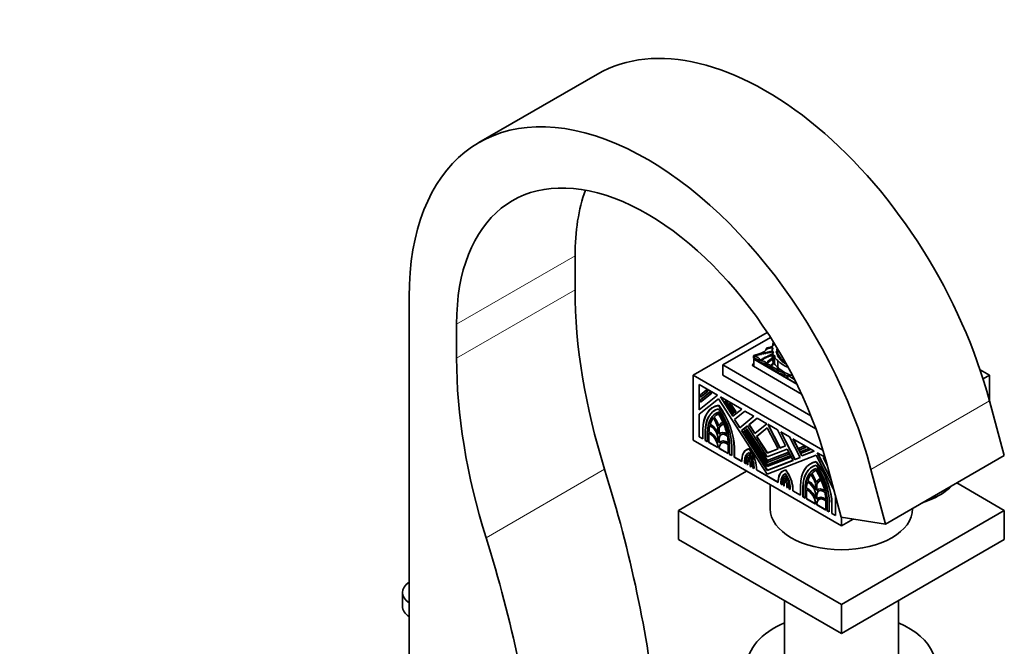
# Model space of a CAD drawing. Units: millimetres. Extents: x 0 to 1489, y 0 to 2030.
# Drawn here: x 1173 to 1408, y 495 to 644 of the extents above; entities that cross this region are included whole.
import ezdxf
from ezdxf import colors
from ezdxf.entities.mleader import LeaderData, LeaderLine
from ezdxf.math import Vec2, Vec3

# ---------------------------------------------------------------- set-up
doc = ezdxf.new("R2010")
doc.units = ezdxf.units.MM
doc.layers.add('DV6_Défaut', color=7, linetype='Continuous')
doc.layers.add('Défaut', color=7, linetype='Continuous')

# ---------------------------------------------------------------- blocks, each defined once
blk = doc.blocks.new('_DOT')
at = {"color": 0}
blk.add_line((0, 0), (-1, 0), dxfattribs=at)
at = {"color": 0, "const_width": 0.333}
blk.add_lwpolyline([(-0.1665, 0, 1), (0.1665, 0, 1)], format="xyb", close=True, dxfattribs=at)
blk = doc.blocks.new('SE5')
at = {"layer": 'DV6_Défaut', "color": 7, "linetype": 'Continuous', "lineweight": 35}
for p, q in [((1310.71, 631.23), (1282.42, 614.9)), ((1305.38, 579.74), (1305.38, 587.91)), ((1265.78, 480.13), (1265.78, 578.11)), ((1277.09, 563.41), (1277.09, 571.58)), ((1333.59, 559.37), (1351.27, 569.57)), ((1352.04, 568.39), (1340.66, 561.82)), ((1352.59, 566.82), (1352.59, 566.37)), ((1349.6, 564.55), (1348.05, 564.08)), ((1352.39, 566.02), (1352.39, 564.43)), ((1352.46, 565.05), (1352.46, 563.46)), ((1352.47, 565.63), (1352.47, 565.36)), ((1352.57, 564.5), (1352.57, 562.91)), ((1352.68, 564.17), (1352.68, 562.58)), ((1353.49, 564.96), (1353.49, 565.08)), ((1353.52, 565.01), (1353.52, 565.13)), ((1353.52, 564.55), (1353.52, 564.67)), ((1353.53, 565.18), (1353.53, 565.3)), ((1353.58, 565.51), (1353.58, 565.63)), ((1353.59, 565.26), (1353.59, 565.38)), ((1353.61, 564.25), (1353.61, 564.36)), ((1353.62, 564.28), (1353.62, 564.4)), ((1353.65, 565.57), (1353.65, 565.69)), ((1353.72, 564.73), (1353.72, 564.61)), ((1353.75, 564.98), (1353.75, 564.86)), ((1353.75, 564.82), (1353.75, 564.94)), ((1353.75, 564.54), (1353.75, 564.66)), ((1353.76, 563.96), (1353.76, 564.08)), ((1353.78, 564.46), (1353.78, 564.34)), ((1353.79, 563.99), (1353.79, 564.11)), ((1353.84, 565.32), (1353.84, 565.2)), ((1353.85, 565.18), (1353.85, 565.3)), ((1353.86, 564.25), (1353.86, 564.37)), ((1353.93, 564.19), (1353.93, 564.07)), ((1354.06, 563.96), (1354.06, 564.08)), ((1340.66, 561.82), (1361.68, 549.68)), ((1340.66, 559.37), (1340.66, 561.82)), ((1347.97, 563.99), (1347.97, 563.48)), ((1348.02, 562.15), (1347.98, 562.12)), ((1348.3, 563.36), (1348.02, 563.2)), ((1348.02, 563.2), (1358.33, 557.25)), ((1348.02, 561.49), (1348.02, 563.2)), ((1348.2, 563.89), (1348.2, 563.38)), ((1351.38, 562.03), (1351.38, 561.52)), ((1352.99, 563.69), (1352.99, 562.1)), ((1353.78, 562.9), (1353.78, 561.31)), ((1353.96, 563.63), (1353.96, 563.69)), ((1353.96, 563.63), (1353.96, 563.68)), ((1354.17, 563.85), (1354.17, 563.73)), ((1354.18, 563.29), (1354.18, 563.37)), ((1354.19, 563.29), (1354.19, 563.41)), ((1354.29, 563.63), (1354.29, 563.75)), ((1354.36, 563.53), (1354.36, 563.41)), ((1354.46, 563.03), (1354.46, 563.05)), ((1354.46, 563.03), (1354.46, 563.05)), ((1354.56, 563.23), (1354.56, 563.11)), ((1354.68, 563), (1354.68, 563.12)), ((1354.8, 562.67), (1354.8, 562.74)), ((1354.8, 562.67), (1354.8, 562.73)), ((1354.85, 562.92), (1354.85, 562.8)), ((1354.99, 562.66), (1354.99, 562.78)), ((1355.19, 562.45), (1355.19, 562.57)), ((1355.33, 562.39), (1355.33, 562.51)), ((1355.61, 562.09), (1355.61, 562.16)), ((1355.61, 562.09), (1355.61, 562.16)), ((1355.66, 562.17), (1355.66, 562.29)), ((1355.77, 562.11), (1355.77, 562.14)), ((1333.59, 543.86), (1333.59, 559.37)), ((1364.55, 541.5), (1333.59, 559.37)), ((1340.66, 559.37), (1362.87, 546.55)), ((1347.98, 561.51), (1359.44, 554.89)), ((1352.42, 561.39), (1352.42, 560.88)), ((1356.14, 559.38), (1356.14, 559.13)), ((1402.05, 560.67), (1404.3, 559.37)), ((1404.3, 559.37), (1402.76, 558.48)), ((1404.3, 553.2), (1404.3, 559.37)), ((1339.35, 554.62), (1335, 557.13)), ((1335, 557.13), (1335, 551.15)), ((1335.04, 551.18), (1335.04, 557.11)), ((1356.14, 559.13), (1356.14, 558.63)), ((1335.3, 554.69), (1336.71, 555.81)), ((1337.1, 555.58), (1335.3, 554.15)), ((1335.3, 553.5), (1337.57, 555.31)), ((1337.96, 555.08), (1335.3, 552.96)), ((1335.3, 554.15), (1335.3, 554.69)), ((1335.34, 554.17), (1337.13, 555.6)), ((1335.34, 552.98), (1337.99, 555.1)), ((1336.74, 555.83), (1336.71, 555.81)), ((1336.71, 555.81), (1337.1, 555.58)), ((1337.13, 555.6), (1336.74, 555.83)), ((1337.13, 555.6), (1337.1, 555.58)), ((1337.6, 555.33), (1337.57, 555.31)), ((1337.57, 555.31), (1337.96, 555.08)), ((1337.99, 555.1), (1337.6, 555.33)), ((1337.99, 555.1), (1337.96, 555.08)), ((1335, 551.15), (1339.35, 554.62)), ((1339.62, 553.76), (1335, 550.07)), ((1335.04, 550.09), (1339.63, 553.76)), ((1335.34, 554.17), (1335.3, 554.15)), ((1335.3, 552.96), (1335.3, 553.5)), ((1335.34, 552.98), (1335.3, 552.96)), ((1351.27, 535.75), (1339.62, 553.76)), ((1345.15, 551.28), (1340.1, 554.19)), ((1340.1, 554.19), (1343.06, 549.61)), ((1343.09, 549.63), (1340.17, 554.15)), ((1341.15, 553.28), (1341.12, 553.26)), ((1343.11, 550.18), (1341.12, 553.26)), ((1341.12, 553.26), (1341.58, 552.99)), ((1341.62, 553.01), (1341.15, 553.28)), ((1341.62, 553.01), (1341.58, 552.99)), ((1341.58, 552.99), (1343.3, 550.33)), ((1343.33, 550.36), (1341.62, 553.01)), ((1342.18, 552.69), (1342.14, 552.67)), ((1342.14, 552.67), (1342.61, 552.4)), ((1343.53, 550.52), (1342.14, 552.67)), ((1342.64, 552.42), (1342.18, 552.69)), ((1342.64, 552.42), (1342.61, 552.4)), ((1342.61, 552.4), (1343.72, 550.67)), ((1343.76, 550.69), (1342.64, 552.42)), ((1404.29, 553.24), (1407.77, 540.18)), ((1335.04, 550.09), (1335, 550.07)), ((1335, 550.07), (1335, 544.67)), ((1335.04, 544.69), (1335.04, 550.09)), ((1338.32, 551.73), (1338.29, 551.71)), ((1339.12, 550.35), (1339.08, 550.33)), ((1339.66, 552.21), (1339.62, 552.19)), ((1339.66, 550.6), (1339.62, 550.58)), ((1343.06, 549.61), (1345.15, 551.28)), ((1343.3, 550.33), (1343.11, 550.18)), ((1343.14, 550.2), (1343.11, 550.18)), ((1343.14, 550.2), (1343.33, 550.36)), ((1343.33, 550.36), (1343.3, 550.33)), ((1345.93, 550.82), (1343.41, 548.81)), ((1343.45, 548.83), (1345.94, 550.82)), ((1343.72, 550.67), (1343.53, 550.52)), ((1343.57, 550.54), (1343.53, 550.52)), ((1343.57, 550.54), (1343.76, 550.69)), ((1343.76, 550.69), (1343.72, 550.67)), ((1348.08, 549.58), (1345.93, 550.82)), ((1337.61, 547.64), (1337.58, 547.62)), ((1338.6, 549.41), (1338.57, 549.39)), ((1340.44, 548.06), (1340.41, 548.04)), ((1343.45, 548.83), (1343.41, 548.81)), ((1343.41, 548.81), (1344.67, 546.86)), ((1344.7, 546.88), (1343.45, 548.83)), ((1344.67, 546.86), (1348.08, 549.58)), ((1348.86, 549.13), (1346.9, 547.56)), ((1346.94, 547.59), (1348.87, 549.13)), ((1348.25, 545.48), (1351.16, 547.81)), ((1351.16, 547.81), (1348.86, 549.13)), ((1353.67, 546.36), (1351.38, 547.68)), ((1351.38, 547.68), (1354.29, 541.99)), ((1354.32, 542.01), (1351.44, 547.64)), ((1335.87, 544.17), (1335.87, 546.37)), ((1336.47, 546.03), (1336.47, 543.82)), ((1336.51, 543.84), (1336.51, 546.05)), ((1337, 543.52), (1337, 545.72)), ((1337.34, 545.89), (1337.3, 545.87)), ((1337.3, 545.52), (1337.3, 543.35)), ((1337.33, 543.37), (1337.33, 545.51)), ((1339.47, 545.49), (1339.47, 547.02)), ((1339.81, 546.87), (1339.77, 546.85)), ((1339.77, 546.85), (1339.77, 545.32)), ((1339.81, 545.36), (1339.81, 546.87)), ((1340.08, 545.58), (1340.04, 545.56)), ((1346.52, 547.26), (1345.13, 546.15)), ((1345.17, 546.17), (1345.13, 546.15)), ((1345.13, 546.15), (1351.27, 536.66)), ((1345.17, 546.17), (1346.52, 547.25)), ((1351.3, 536.68), (1345.17, 546.17)), ((1345.74, 546.1), (1345.94, 546.26)), ((1351.27, 537.56), (1345.74, 546.1)), ((1345.97, 546.28), (1345.94, 546.26)), ((1345.94, 546.26), (1351.27, 538.01)), ((1351.3, 538.03), (1345.97, 546.28)), ((1346.17, 546.44), (1346.36, 546.59)), ((1351.27, 538.55), (1346.17, 546.44)), ((1346.4, 546.61), (1346.36, 546.59)), ((1346.36, 546.59), (1351.27, 539)), ((1351.3, 539.02), (1346.4, 546.61)), ((1351.27, 539.91), (1346.52, 547.26)), ((1346.94, 547.59), (1346.9, 547.56)), ((1346.9, 547.56), (1348.25, 545.48)), ((1348.28, 545.51), (1346.94, 547.59)), ((1351.27, 546.82), (1348.71, 544.77)), ((1348.74, 544.79), (1351.27, 546.81)), ((1353.83, 541.81), (1351.27, 546.82)), ((1355.64, 542.52), (1353.67, 546.36)), ((1356.6, 544.66), (1354.46, 545.9)), ((1354.46, 545.9), (1357.87, 539.24)), ((1357.9, 539.26), (1354.52, 545.87)), ((1368.95, 523.44), (1333.59, 543.86)), ((1335.04, 544.69), (1335, 544.67)), ((1335, 544.67), (1335.87, 544.17)), ((1335.87, 544.21), (1335.04, 544.69)), ((1336.51, 543.84), (1336.47, 543.82)), ((1336.47, 543.82), (1337, 543.52)), ((1337, 543.56), (1336.51, 543.84)), ((1337.33, 543.37), (1337.3, 543.35)), ((1337.3, 543.35), (1339.47, 542.09)), ((1339.47, 542.13), (1337.33, 543.37)), ((1339.47, 543.4), (1339.47, 544.29)), ((1339.77, 544.12), (1339.77, 543.23)), ((1339.81, 543.28), (1339.81, 544.14)), ((1340.14, 543.56), (1340.11, 543.54)), ((1348.74, 544.79), (1348.71, 544.77)), ((1348.71, 544.77), (1351.27, 540.81)), ((1351.3, 540.83), (1348.74, 544.79)), ((1359.13, 539.73), (1356.6, 544.66)), ((1362.44, 541.29), (1357.39, 544.21)), ((1357.39, 544.21), (1359.48, 540.13)), ((1359.51, 540.15), (1357.45, 544.17)), ((1339.47, 542.09), (1339.47, 542.13)), ((1339.51, 542.15), (1339.51, 542.11)), ((1339.77, 541.96), (1339.77, 541.92)), ((1339.81, 541.94), (1339.77, 541.92)), ((1339.77, 541.92), (1341.95, 540.66)), ((1339.81, 541.94), (1339.81, 541.98)), ((1341.95, 540.7), (1339.81, 541.94)), ((1341.95, 540.66), (1341.95, 542.84)), ((1342.25, 542.69), (1342.25, 540.49)), ((1342.28, 540.51), (1342.28, 542.71)), ((1342.77, 540.19), (1342.77, 542.39)), ((1343.37, 542.04), (1343.37, 539.84)), ((1343.41, 539.86), (1343.41, 542.06)), ((1346.32, 541.59), (1346.28, 541.57)), ((1346.93, 541.81), (1346.89, 541.79)), ((1351.27, 540.81), (1353.83, 541.81)), ((1356.02, 541.77), (1351.27, 539.91)), ((1351.27, 539), (1356.18, 540.93)), ((1351.3, 540.83), (1351.27, 540.81)), ((1353.83, 541.82), (1351.3, 540.83)), ((1356.21, 540.95), (1351.3, 539.02)), ((1354.29, 541.99), (1355.64, 542.52)), ((1354.32, 542.01), (1354.29, 541.99)), ((1355.63, 542.53), (1354.32, 542.01)), ((1357.41, 539.06), (1356.02, 541.77)), ((1356.21, 540.95), (1356.18, 540.93)), ((1356.18, 540.93), (1356.37, 540.55)), ((1356.41, 540.57), (1356.21, 540.95)), ((1356.41, 540.57), (1356.37, 540.55)), ((1358.82, 541.96), (1359.93, 542.4)), ((1358.85, 541.98), (1358.82, 541.96)), ((1359.01, 541.58), (1358.82, 541.96)), ((1359.97, 542.42), (1358.85, 541.98)), ((1360.4, 542.13), (1359.01, 541.58)), ((1359.24, 541.13), (1360.96, 541.8)), ((1359.27, 541.15), (1359.24, 541.13)), ((1359.43, 540.76), (1359.24, 541.13)), ((1360.99, 541.83), (1359.27, 541.15)), ((1361.42, 541.54), (1359.43, 540.76)), ((1359.48, 540.13), (1362.44, 541.29)), ((1362.44, 541.3), (1359.51, 540.15)), ((1359.97, 542.42), (1359.93, 542.4)), ((1359.93, 542.4), (1360.4, 542.13)), ((1360.43, 542.15), (1359.97, 542.42)), ((1360.43, 542.15), (1360.4, 542.13)), ((1360.99, 541.83), (1360.96, 541.8)), ((1360.96, 541.8), (1361.42, 541.54)), ((1361.46, 541.56), (1360.99, 541.83)), ((1361.46, 541.56), (1361.42, 541.54)), ((1365.04, 539.79), (1363.19, 540.86)), ((1363.19, 540.86), (1366.49, 534.42)), ((1366.44, 534.6), (1363.25, 540.83)), ((1342.28, 540.51), (1342.25, 540.49)), ((1342.25, 540.49), (1342.77, 540.19)), ((1342.77, 540.23), (1342.28, 540.51)), ((1343.41, 539.86), (1343.37, 539.84)), ((1343.37, 539.84), (1345.19, 538.79)), ((1345.19, 538.83), (1343.41, 539.86)), ((1345.19, 538.79), (1345.19, 539.34)), ((1345.79, 538.8), (1345.79, 538.44)), ((1345.82, 538.46), (1345.79, 538.44)), ((1345.79, 538.44), (1346.12, 538.25)), ((1345.82, 538.46), (1345.82, 538.82)), ((1346.12, 538.29), (1345.82, 538.46)), ((1346.12, 538.25), (1346.12, 538.61)), ((1346.42, 538.43), (1346.42, 538.08)), ((1346.46, 538.1), (1346.46, 538.45)), ((1346.61, 537.97), (1346.61, 538.81)), ((1346.69, 539.54), (1346.66, 539.52)), ((1346.94, 540.42), (1346.91, 540.4)), ((1347.21, 538.45), (1347.21, 537.62)), ((1347.25, 537.64), (1347.25, 538.47)), ((1356.37, 540.55), (1351.27, 538.55)), ((1362.92, 540.31), (1351.27, 535.75)), ((1351.27, 538.01), (1356.6, 540.1)), ((1356.79, 539.72), (1351.27, 537.56)), ((1351.27, 536.66), (1357.41, 539.06)), ((1351.3, 539.02), (1351.27, 539)), ((1356.64, 540.12), (1351.3, 538.03)), ((1357.41, 539.07), (1351.3, 536.68)), ((1356.64, 540.12), (1356.6, 540.1)), ((1356.6, 540.1), (1356.79, 539.72)), ((1356.83, 539.74), (1356.64, 540.12)), ((1356.83, 539.74), (1356.79, 539.72)), ((1357.87, 539.24), (1359.13, 539.73)), ((1357.9, 539.26), (1357.87, 539.24)), ((1359.12, 539.74), (1357.9, 539.26)), ((1359.51, 540.15), (1359.48, 540.13)), ((1361.62, 538.28), (1361.58, 538.26)), ((1367.08, 532.17), (1362.92, 540.31)), ((1362.95, 538.76), (1362.92, 538.74)), ((1364.62, 539.73), (1364.58, 539.71)), ((1365.61, 537.7), (1364.58, 539.71)), ((1364.58, 539.71), (1364.97, 539.49)), ((1365.01, 539.51), (1364.62, 539.73)), ((1365.01, 539.51), (1364.97, 539.49)), ((1364.97, 539.49), (1365.31, 538.83)), ((1365.26, 539.02), (1365.01, 539.51)), ((1365.38, 538.58), (1368.86, 525.52)), ((1407.77, 540.18), (1379.49, 523.85)), ((1330.06, 527.12), (1346.32, 536.51)), ((1346.46, 538.1), (1346.42, 538.08)), ((1346.42, 538.08), (1346.61, 537.97)), ((1346.61, 538.01), (1346.46, 538.1)), ((1347.25, 537.64), (1347.21, 537.62)), ((1347.21, 537.62), (1347.44, 537.49)), ((1347.44, 537.53), (1347.25, 537.64)), ((1347.44, 537.49), (1347.44, 537.79)), ((1347.74, 537.61), (1347.74, 537.32)), ((1347.78, 537.34), (1347.74, 537.32)), ((1347.74, 537.32), (1348.07, 537.13)), ((1347.78, 537.34), (1347.78, 537.63)), ((1348.07, 537.17), (1347.78, 537.34)), ((1348.07, 537.13), (1348.07, 537.42)), ((1348.11, 537.44), (1348.11, 537.15)), ((1348.71, 537.35), (1348.67, 537.33)), ((1348.67, 537.33), (1348.67, 536.78)), ((1348.71, 536.8), (1348.67, 536.78)), ((1348.67, 536.78), (1353.87, 533.78)), ((1348.71, 536.8), (1348.71, 537.35)), ((1353.87, 533.82), (1348.71, 536.8)), ((1351.3, 538.03), (1351.27, 538.01)), ((1351.3, 536.68), (1351.27, 536.66)), ((1354.99, 536.53), (1354.96, 536.51)), ((1355.68, 536.76), (1355.65, 536.74)), ((1361.9, 535.96), (1361.86, 535.94)), ((1362.41, 536.9), (1362.38, 536.88)), ((1362.95, 537.15), (1362.92, 537.13)), ((1376.01, 536.91), (1379.49, 523.85)), ((1353.87, 533.78), (1353.87, 534.33)), ((1354.47, 533.73), (1354.47, 533.43)), ((1354.5, 533.45), (1354.5, 533.75)), ((1354.8, 533.24), (1354.8, 533.54)), ((1355.33, 532.94), (1355.33, 533.77)), ((1355.39, 534.51), (1355.35, 534.49)), ((1355.67, 535.38), (1355.63, 535.36)), ((1360.91, 534.19), (1360.87, 534.17)), ((1362.77, 532.04), (1362.77, 533.57)), ((1363.74, 534.61), (1363.7, 534.59)), ((1396.5, 533.67), (1407.84, 527.12)), ((1351.95, 533.26), (1351.95, 527.53)), ((1354.5, 533.45), (1354.47, 533.43)), ((1354.47, 533.43), (1354.8, 533.24)), ((1354.8, 533.28), (1354.5, 533.45)), ((1355.1, 533.37), (1355.1, 533.07)), ((1355.13, 533.09), (1355.1, 533.07)), ((1355.1, 533.07), (1355.33, 532.94)), ((1355.13, 533.09), (1355.13, 533.39)), ((1355.33, 532.98), (1355.13, 533.09)), ((1355.93, 533.44), (1355.93, 532.59)), ((1355.96, 532.61), (1355.93, 532.59)), ((1355.93, 532.59), (1356.12, 532.48)), ((1355.96, 532.61), (1355.96, 533.46)), ((1356.12, 532.52), (1355.96, 532.61)), ((1356.12, 532.48), (1356.12, 532.84)), ((1356.42, 532.66), (1356.42, 532.31)), ((1356.45, 532.33), (1356.42, 532.31)), ((1356.42, 532.31), (1356.75, 532.12)), ((1356.45, 532.33), (1356.45, 532.68)), ((1356.75, 532.16), (1356.45, 532.33)), ((1356.75, 532.12), (1356.75, 532.47)), ((1357.38, 532.34), (1357.35, 532.32)), ((1357.35, 532.32), (1357.35, 531.77)), ((1357.38, 531.79), (1357.35, 531.77)), ((1357.35, 531.77), (1359.17, 530.72)), ((1357.38, 531.79), (1357.38, 532.34)), ((1359.17, 530.76), (1357.38, 531.79)), ((1359.17, 530.72), (1359.17, 532.92)), ((1359.77, 532.58), (1359.77, 530.37)), ((1359.8, 530.39), (1359.8, 532.6)), ((1360.29, 530.07), (1360.29, 532.27)), ((1360.59, 532.07), (1360.59, 529.9)), ((1360.63, 532.44), (1360.6, 532.42)), ((1360.63, 529.92), (1360.63, 532.06)), ((1363.1, 533.42), (1363.07, 533.4)), ((1363.07, 533.4), (1363.07, 531.87)), ((1363.1, 531.91), (1363.1, 533.42)), ((1363.37, 532.13), (1363.34, 532.11)), ((1393.82, 531.68), (1394.15, 531.94)), ((1359.8, 530.39), (1359.77, 530.37)), ((1359.77, 530.37), (1360.29, 530.07)), ((1360.29, 530.11), (1359.8, 530.39)), ((1360.63, 529.92), (1360.59, 529.9)), ((1360.59, 529.9), (1362.77, 528.64)), ((1362.77, 528.68), (1360.63, 529.92)), ((1362.77, 529.95), (1362.77, 530.85)), ((1363.07, 530.67), (1363.07, 529.78)), ((1363.1, 529.83), (1363.1, 530.69)), ((1363.44, 530.11), (1363.4, 530.09)), ((1365.24, 527.21), (1365.24, 529.39)), ((1365.54, 529.24), (1365.54, 527.04)), ((1365.57, 527.06), (1365.57, 529.26)), ((1366.06, 526.74), (1366.06, 528.94)), ((1367.53, 525.89), (1367.53, 530.49)), ((1368.95, 504.66), (1330.06, 527.12)), ((1330.06, 527.12), (1330.06, 520.18)), ((1362.77, 528.64), (1362.77, 528.68)), ((1362.8, 528.7), (1362.8, 528.66)), ((1363.07, 528.51), (1363.07, 528.47)), ((1363.1, 528.49), (1363.07, 528.47)), ((1363.07, 528.47), (1365.24, 527.21)), ((1363.1, 528.49), (1363.1, 528.53)), ((1365.24, 527.26), (1363.1, 528.49)), ((1365.57, 527.06), (1365.54, 527.04)), ((1365.54, 527.04), (1366.06, 526.74)), ((1366.06, 526.78), (1365.57, 527.06)), ((1366.66, 528.59), (1366.66, 526.39)), ((1366.7, 526.41), (1366.7, 528.62)), ((1407.84, 527.12), (1368.95, 504.66)), ((1385.95, 527.53), (1385.95, 527.58)), ((1407.84, 527.12), (1407.84, 520.18)), ((1366.7, 526.41), (1366.66, 526.39)), ((1366.66, 526.39), (1367.53, 525.89)), ((1367.53, 525.93), (1366.7, 526.41)), ((1379.49, 523.85), (1368.86, 525.52)), ((1368.95, 523.44), (1368.95, 525.5)), ((1371.75, 525.06), (1368.95, 523.44)), ((1368.95, 497.72), (1330.06, 520.18)), ((1407.84, 520.18), (1368.95, 497.72)), ((1264.16, 507.52), (1264.16, 504.26)), ((1355.35, 505.58), (1355.35, 489.29)), ((1382.55, 489.29), (1382.55, 505.58)), ((1368.95, 504.66), (1368.95, 497.72))]:
    blk.add_line(p, q, dxfattribs=at)
at = {"layer": 'DV6_Défaut', "color": 7, "linetype": 'Continuous', "lineweight": 18}
for p, q in [((1277.09, 571.58), (1305.38, 587.91)), ((1277.09, 563.41), (1305.38, 579.74)), ((1347.98, 561.51), (1347.98, 562.12)), ((1349.5, 563.06), (1349.5, 562.55)), ((1349.95, 562.81), (1349.95, 562.31)), ((1350.95, 562.22), (1350.95, 561.71)), ((1354.46, 563.29), (1354.46, 563.41)), ((1352, 561.66), (1352, 561.16)), ((1352.22, 561.45), (1352.22, 560.94)), ((1353.53, 560.69), (1353.53, 560.18)), ((1354.05, 560.42), (1354.05, 559.91)), ((1355.28, 559.71), (1355.28, 559.2)), ((1355.94, 559.21), (1355.94, 558.7)), ((1404.29, 553.24), (1376.01, 536.91)), ((1336.51, 546.05), (1336.47, 546.03)), ((1339.81, 544.14), (1339.77, 544.12)), ((1339.81, 541.98), (1339.77, 541.96)), ((1342.28, 542.71), (1342.25, 542.69)), ((1343.41, 542.06), (1343.37, 542.04)), ((1345.82, 538.82), (1345.79, 538.8)), ((1346.46, 538.45), (1346.42, 538.43)), ((1347.25, 538.47), (1347.21, 538.45)), ((1284.13, 520.6), (1312.42, 536.93)), ((1347.78, 537.63), (1347.74, 537.61)), ((1354.5, 533.75), (1354.47, 533.73)), ((1355.13, 533.39), (1355.1, 533.37)), ((1355.96, 533.46), (1355.93, 533.44)), ((1356.45, 532.68), (1356.42, 532.66)), ((1359.8, 532.6), (1359.77, 532.58)), ((1363.1, 530.69), (1363.07, 530.67)), ((1365.57, 529.26), (1365.54, 529.24)), ((1363.1, 528.53), (1363.07, 528.51)), ((1366.7, 528.62), (1366.66, 528.59))]:
    blk.add_line(p, q, dxfattribs=at)
at = {"layer": 'DV6_Défaut', "color": 7, "linetype": 'Continuous', "lineweight": 35}
for centre, major_axis, ratio, start_param, end_param in [((1350.89, 561.63), (40.18, -69.6), 0.57735, 1.134464, 3.141593), ((1322.61, 545.3), (40.18, -69.6), 0.57735, 1.134464, 3.926991), ((1322.61, 545.3), (32.18, -55.74), 0.57735, 1.134464, 3.926991), ((1350.89, 561.63), (32.18, -55.74), 0.57735, 3.596561, 3.926991), ((1388.89, 531.53), (-59.05, 102.28), 0.57735, 0.785398, 1.198908), ((1352.24, 566.6), (-0.522, 0), 0.57735, 2.098231, 3.973302), ((1361.67, 564.98), (-9.63, 0), 0.57735, -0.404816, -0.336792), ((1348.16, 563.99), (0.187, 0), 0.57735, 2.209317, 4.919358), ((1348.78, 564.08), (-0.133, 0), 0.57735, 3.766358, 5.65842), ((1349.24, 564.21), (-0.158, 0), 0.57735, 3.656677, 5.768101), ((1349.73, 564.34), (-0.174, 0), 0.57735, 3.622835, 5.818987), ((1347.95, 566.12), (3.19, 0), 0.57735, 5.258411, 6.083882), ((1350.3, 564.48), (-0.183, 0), 0.57735, 3.581986, 5.842792), ((1350.79, 564.59), (-0.193, 0), 0.57735, 3.55808, 5.866698), ((1351.4, 565.75), (-0.329, 0), 0.57735, 4.815075, 6.247157), ((1351.34, 564.71), (-0.207, 0), 0.57735, 3.527512, 5.897266), ((1351.33, 565.69), (-0.178, 0), 0.57735, 3.59464, 5.830138), ((1351.23, 566.74), (1.39, 0), 0.57735, 4.815075, 5.454894), ((1351.86, 564.81), (-0.226, 0), 0.57735, 3.493226, 5.931552), ((1351.88, 565.81), (-0.177, 0), 0.57735, 3.596731, 5.828047), ((1352.21, 564.08), (-0.223, 0), 0.57735, 3.498888, 5.92589), ((1348.91, 568.19), (4.81, 0), 0.57735, -0.828291, -0.701599), ((1352.41, 565), (-0.221, 0), 0.57735, 4.813159, 6.283185), ((1352.41, 565), (-0.221, 0), 0.57735, 0, 1.470027), ((1352.41, 564.91), (-0.221, 0), 0.57735, 4.813159, 5.923738), ((1352.46, 566.05), (-0.219, 0), 0.57735, 4.810391, 6.283185), ((1352.46, 566.05), (-0.219, 0), 0.57735, 0, 1.264559), ((1352.46, 565.96), (-0.219, 0), 0.57735, 4.943528, 5.920251), ((1356.91, 565.66), (-4.56, 0), 0.57735, 6.023976, 6.147261), ((1352.16, 565.81), (-0.433, 0), 0.57735, 2.357391, 4.158782), ((1352.16, 564.22), (-0.433, 0), 0.57735, 3.97066, 4.158782), ((1332.76, 565.5), (-19.71, 0), 0.57735, 3.102074, 3.153344), ((1352.28, 564.81), (-0.443, 0), 0.57735, 2.353869, 4.295591), ((1354.22, 564.5), (1.65, 0), 0.57735, 3.007068, 3.497069), ((1352.46, 563.85), (-0.6, 0), 0.57735, 2.654613, 4.33427), ((1353.74, 564.92), (0.364, 0), 0.57735, 2.321142, 3.888712), ((1353.74, 564.8), (0.364, 0), 0.57735, 2.321142, 2.85208), ((1353.79, 564.58), (0.311, 0), 0.57735, 2.62102, 3.885641), ((1353.64, 565.53), (0.167, 0), 0.57735, 1.911915, 4.198493), ((1353.75, 565.22), (0.268, 0), 0.57735, 2.595079, 3.600833), ((1353.11, 564.67), (0.404, 0), 0.57735, 0.021658, 0.496685), ((1353.4, 565.13), (-0.125, 0), 0.57735, 2.377387, 3.510666), ((1353.4, 565.01), (-0.125, 0), 0.57735, 2.377387, 3.141593), ((1353.79, 564.46), (0.311, 0), 0.57735, -3.662166, -3.482111), ((1353.64, 565.41), (0.167, 0), 0.57735, 1.911915, 2.47221), ((1353.75, 565.1), (0.268, 0), 0.57735, -3.688106, -3.538813), ((1353.4, 565.38), (-0.19, 0), 0.57735, 2.272725, 3.780643), ((1353.4, 565.26), (-0.19, 0), 0.57735, 2.272725, 3.141593), ((1353.76, 565.81), (0.2, 0), 0.57735, 2.478484, 3.721861), ((1353.49, 564.4), (-0.13, 0), 0.57735, 2.679282, 4.200594), ((1353.95, 564.31), (0.35, 0), 0.57735, 2.86082, 4.065569), ((1353.52, 565.69), (-0.126, 0), 0.57735, 2.086803, 4.053399), ((1353.52, 565.57), (-0.126, 0), 0.57735, 2.086803, 3.141593), ((1353.76, 565.69), (0.2, 0), 0.57735, 2.107268, 2.596445), ((1353.49, 564.28), (-0.13, 0), 0.57735, 2.724501, 3.141593), ((1353.98, 563.98), (0.28, 0), 0.57735, 2.449827, 4.073935), ((1353.91, 564.73), (0.195, 0), 0.57735, 2.488901, 3.708895), ((1353.91, 564.61), (0.195, 0), 0.57735, 3.141593, 3.708895), ((1354.22, 564.98), (0.47, 0), 0.57735, 2.656337, 3.286941), ((1353.72, 564.11), (-0.0638, 0), 0.57735, 2.243908, 4.501125), ((1353.59, 564.87), (-0.21, 0), 0.57735, 2.488901, 3.82462), ((1354.22, 564.86), (0.47, 0), 0.57735, 3.141593, 3.286941), ((1353.59, 564.75), (-0.21, 0), 0.57735, 3.658362, 3.82462), ((1353.53, 564.56), (-0.281, 0), 0.57735, 2.66621, 3.850831), ((1353.53, 564.44), (-0.281, 0), 0.57735, 3.520321, 3.850831), ((1353.95, 564.46), (0.179, 0), 0.57735, 2.871441, 4.145816), ((1353.95, 564.34), (0.179, 0), 0.57735, 3.141593, 4.145816), ((1353.56, 565.23), (-0.311, 0), 0.57735, 2.436088, 3.576786), ((1354.1, 565.32), (0.255, 0), 0.57735, 2.586756, 3.242497), ((1354.1, 565.2), (0.255, 0), 0.57735, 3.141593, 3.242497), ((1353.56, 565.11), (-0.311, 0), 0.57735, 3.482195, 3.576786), ((1353.68, 564.26), (-0.263, 0), 0.57735, 2.830483, 3.988605), ((1353.68, 564.14), (-0.263, 0), 0.57735, 3.500301, 3.988605), ((1353.65, 565.51), (-0.306, 0), 0.57735, -3.82231, -3.765559), ((1354.13, 564.19), (0.204, 0), 0.57735, 2.937528, 4.355183), ((1354.13, 564.07), (0.204, 0), 0.57735, 3.141593, 4.355183), ((1353.92, 563.94), (-0.272, 0), 0.57735, 2.783184, 4.166357), ((1360.6, 515.2), (-59.05, 102.28), 0.57735, 0.785398, 1.198908), ((1348.51, 561.82), (0.75, 0), 0.57735, 2.356194, 3.926991), ((1348.16, 563.48), (0.187, 0), 0.57735, 3.141593, 4.919358), ((1348.26, 563.93), (-0.139, 0), 0.57735, 3.735918, 5.68886), ((1347.82, 562.93), (1.7, 0), 0.57735, 0.131352, 1.344243), ((1347.82, 562.42), (1.7, 0), 0.57735, 1.280276, 1.344243), ((1347.82, 562.42), (1.7, 0), 0.57735, 0.131352, 1.280276), ((1349.99, 563.1), (-0.495, 0), 0.57735, 0.131352, 1.498272), ((1349.99, 562.59), (-0.495, 0), 0.57735, 0.131352, 1.498272), ((1349.76, 562.88), (-0.144, 0), 0.57735, 3.711977, 5.712801), ((1350.03, 563.06), (-0.151, 0), 0.57735, 3.683828, 5.74095), ((1349.88, 562.19), (1.08, 0), 0.57735, 0.046875, 1.498272), ((1349.88, 561.68), (1.08, 0), 0.57735, 0.046875, 1.498272), ((1350.29, 563.22), (-0.158, 0), 0.57735, 3.658662, 5.766116), ((1350.64, 563.41), (-0.181, 0), 0.57735, 3.587366, 5.837412), ((1351.02, 563.6), (-0.184, 0), 0.57735, 3.577987, 5.846791), ((1351.31, 562.23), (-0.351, 0), 0.57735, 0.046875, 1.798154), ((1351.31, 561.72), (-0.351, 0), 0.57735, 0.046875, 1.798154), ((1351.19, 562.2), (-0.208, 0), 0.57735, 3.52512, 5.899658), ((1351.42, 562.44), (-0.2, 0), 0.57735, 3.542682, 5.882096), ((1351.41, 563.77), (-0.186, 0), 0.57735, 3.573708, 5.85107), ((1350.88, 561.4), (1.21, 0), 0.57735, 0.391709, 1.137411), ((1351.69, 562.68), (-0.226, 0), 0.57735, 3.493831, 5.930947), ((1351.81, 563.93), (-0.205, 0), 0.57735, 3.531764, 5.893014), ((1352.02, 562.93), (-0.237, 0), 0.57735, 3.47592, 5.948858), ((1352.39, 563.24), (-0.249, 0), 0.57735, 3.86257, 6.283185), ((1352.39, 563.24), (-0.249, 0), 0.57735, 0, 2.420615), ((1352.39, 563.15), (-0.249, 0), 0.57735, 3.86257, 5.964938), ((1352.34, 561.66), (-0.166, 0), 0.57735, 3.622835, 5.794296), ((1352.5, 561.89), (-0.173, 0), 0.57735, 3.622835, 5.815006), ((1352.28, 563.22), (-0.443, 0), 0.57735, 3.975658, 4.295591), ((1352.69, 562.16), (-0.204, 0), 0.57735, 3.533471, 5.891307), ((1354.22, 562.91), (1.65, 0), 0.57735, 3.141593, 3.497069), ((1352.46, 562.26), (-0.6, 0), 0.57735, 3.628572, 4.33427), ((1358.85, 565.13), (-6.37, 0), 0.57735, 0.401579, 0.650369), ((1358.85, 563.54), (-6.37, 0), 0.57735, 0.401579, 0.650369), ((1353.98, 563.86), (0.28, 0), 0.57735, 2.449827, 2.762023), ((1353.72, 563.99), (-0.0638, 0), 0.57735, 2.243908, 3.141593), ((1361.26, 565.09), (-8.39, 0), 0.57735, 0.469068, 0.937125), ((1353.63, 563.69), (-0.322, 0), 0.57735, 3.093938, 4.129372), ((1354.17, 563.64), (0.219, -0.026), 0.630507, 3.029989, 4.47991), ((1353.92, 563.82), (-0.272, 0), 0.57735, 3.531747, 4.166357), ((1353.95, 563.41), (-0.236, 0), 0.57735, 2.862194, 4.012044), ((1354.34, 563.85), (0.177, 0), 0.57735, 2.783184, 4.391854), ((1354.37, 563.31), (0.199, -0.047), 0.615965, 2.970071, 4.918733), ((1354.34, 563.73), (0.177, 0), 0.57735, 3.141593, 4.391854), ((1353.95, 563.29), (-0.236, 0), 0.57735, 3.055752, 3.141593), ((1354.17, 563.64), (-0.219, 0.026), 0.630507, 2.695946, 4.237923), ((1354.17, 563.52), (-0.219, 0.026), 0.630507, 3.659782, 4.237923), ((1354.61, 563.53), (0.252, 0), 0.57735, 2.905298, 4.065263), ((1354.61, 563.41), (0.252, 0), 0.57735, 3.141215, 4.065263), ((1354.11, 563.05), (-0.35, 0), 0.57735, 3.133685, 3.823839), ((1354.66, 563), (-0.196, 0.051), 0.579349, 0.059686, 1.507935), ((1354.37, 563.31), (0.199, -0.047), 0.615965, 0.019755, 1.28064), ((1354.37, 563.19), (0.199, -0.047), 0.615965, 0.433175, 1.28064), ((1354.78, 563.23), (0.218, 0), 0.57735, 2.890426, 4.209587), ((1354.78, 563.11), (0.218, 0), 0.57735, 3.141555, 4.209587), ((1354.51, 562.74), (-0.288, 0), 0.57735, 3.117507, 4.340441), ((1354.66, 563), (0.196, -0.051), 0.579349, 0.086833, 1.634433), ((1354.66, 562.88), (0.196, -0.051), 0.579349, 0.464729, 1.634433), ((1355, 562.65), (0.195, -0.076), 0.580222, 3.102241, 5.011688), ((1355.13, 562.92), (0.276, 0), 0.57735, 2.879761, 4.208927), ((1355.13, 562.8), (0.276, 0), 0.57735, 3.141593, 4.208927), ((1355, 562.65), (-0.195, 0.076), 0.580222, 3.060821, 4.950738), ((1355, 562.53), (-0.195, 0.076), 0.580222, 3.666868, 4.950738), ((1354.96, 562.39), (0.23, 0), 0.57735, 0.227195, 1.352395), ((1355.42, 562.36), (-0.236, 0.09), 0.470737, 0.222898, 2.167174), ((1355.32, 562.59), (0.138, 0), 0.57735, 3.410784, 4.825348), ((1355.32, 562.47), (0.138, 0), 0.57735, 3.410784, 4.825348), ((1354.96, 562.13), (0.754, 0), 0.57735, 0.376141, 1.055848), ((1354.96, 562.01), (0.754, 0), 0.57735, 0.376141, 1.055848), ((1355.52, 562.16), (-0.0901, 0), 0.57735, 3.072006, 4.734741), ((1355.83, 562.1), (0.224, -0.046), 0.549788, 2.980283, 4.934839), ((1355.8, 562.3), (-0.134, 0), 0.57735, 0.158472, 0.925654), ((1355.8, 562.18), (-0.134, 0), 0.57735, 0.158472, 1.369288), ((1355.77, 561.85), (0.225, 0), 0.57735, 1.09717, 1.174169), ((1350.88, 560.89), (1.21, 0), 0.57735, 0.391709, 1.137411), ((1353.46, 562.01), (-1.58, 0), 0.57735, 0.391709, 0.668541), ((1353.46, 561.51), (-1.58, 0), 0.57735, 0.391709, 0.668541), ((1352.24, 561.48), (-0.136, 0), 0.57735, 3.753185, 5.671593), ((1352.43, 561.54), (-0.274, 0), 0.57735, 0.668541, 1.545978), ((1352.43, 561.04), (-0.274, 0), 0.57735, 0.668541, 1.545978), ((1350.45, 559.7), (3.53, 0), 0.57735, 0.505989, 0.974947), ((1350.45, 559.19), (3.53, 0), 0.57735, 0.505989, 0.974947), ((1354.47, 560.99), (-1.07, 0), 0.57735, 0.505989, 1.170012), ((1354.47, 560.48), (-1.07, 0), 0.57735, 0.505989, 1.170012), ((1353.77, 560.92), (-0.214, 0), 0.57735, 3.513298, 5.91148), ((1353.82, 560.62), (-0.2, 0), 0.57735, 3.541918, 5.88286), ((1361.26, 563.5), (-8.39, 0), 0.57735, 0.469068, 1.021906), ((1353.15, 559.19), (2.31, 0), 0.57735, 0.399939, 1.170012), ((1353.15, 558.68), (2.31, 0), 0.57735, 0.399939, 1.170012), ((1357.31, 560.21), (-2.21, 0), 0.57735, 0.399939, 0.901215), ((1356.54, 559.88), (-0.96, 0), 0.57735, 1.150263, 2.33299), ((1383.63, 573.45), (-36.74, 0), 0.57735, 0.725735, 0.789563), ((1357.31, 559.7), (-2.21, 0), 0.57735, 0.399939, 0.901215), ((1356.54, 559.64), (-0.96, 0), 0.57735, 0.901215, 1.150263), ((1356.54, 559.13), (-0.96, 0), 0.57735, 0.901215, 1.150263), ((1383.63, 572.71), (-36.74, 0), 0.57735, 0.725735, 0.809243), ((1344.12, 541.61), (5.83, -10.1), 0.57735, 2.933126, 3.926991), ((1344.15, 541.63), (5.83, -10.1), 0.57735, 2.933126, 3.926991), ((1344.12, 541.61), (5.41, -9.36), 0.57735, 2.985069, 3.926991), ((1344.15, 541.63), (5.41, -9.36), 0.57735, 2.985069, 3.926991), ((1344.12, 541.61), (5.04, -8.72), 0.57735, 3.039783, 3.926991), ((1344.15, 541.63), (5.03, -8.72), 0.57735, 3.039783, 3.926991), ((1344.12, 541.61), (4.82, -8.35), 0.57735, 3.076136, 3.307455), ((1344.15, 541.63), (4.82, -8.35), 0.57735, 3.076136, 3.307455), ((1335.12, 546.8), (-5.83, 10.1), 0.57735, 3.926991, 4.920856), ((1335.12, 546.8), (5.41, -9.36), 0.57735, 0.785398, 1.72732), ((1335.12, 546.8), (-5.03, 8.72), 0.57735, 3.926991, 4.814199), ((1335.12, 546.8), (4.82, -8.35), 0.57735, 1.404934, 1.636253), ((1335.16, 546.82), (5.83, -10.1), 0.57735, 0.785398, 1.779263), ((1335.16, 546.82), (-5.41, 9.36), 0.57735, 4.251184, 4.868912), ((1335.16, 546.82), (5.03, -8.72), 0.57735, 0.785398, 1.672606), ((1335.16, 546.82), (-4.82, 8.35), 0.57735, 4.546526, 4.777846), ((1344.12, 541.61), (-4.82, 8.35), 0.57735, 0.210149, 0.49801), ((1337.82, 545.25), (-1.38, 2.39), 0.57735, 4.489061, 5.623807), ((1344.15, 541.63), (-4.82, 8.35), 0.57735, 0.210149, 0.49801), ((1337.86, 545.27), (1.38, -2.39), 0.57735, 1.380642, 2.482215), ((1335.12, 546.8), (3.5, -6.06), 0.57735, 1.282878, 1.633643), ((1335.12, 546.8), (-3.71, 6.43), 0.57735, 4.46809, 4.782422), ((1335.16, 546.82), (3.71, -6.43), 0.57735, 1.326498, 1.64083), ((1344.12, 541.61), (3.71, -6.43), 0.57735, 3.071559, 3.385891), ((1344.15, 541.63), (3.71, -6.43), 0.57735, 3.071559, 3.385891), ((1344.12, 541.61), (3.5, -6.06), 0.57735, 3.078746, 3.429511), ((1344.15, 541.63), (3.5, -6.06), 0.57735, 3.078746, 3.429511), ((1335.12, 546.8), (4.82, -8.35), 0.57735, 1.072786, 1.360647), ((1335.16, 546.82), (4.82, -8.35), 0.57735, 1.072786, 1.360647), ((1344.12, 541.61), (-4.82, 8.35), 0.57735, 0.546276, 0.744361), ((1337.6, 543.21), (-1.54, 2.66), 0.57735, 4.458449, 5.633492), ((1337.6, 543.21), (1.33, -2.29), 0.57735, 0.785398, 2.516885), ((1337.63, 543.23), (-1.33, 2.29), 0.57735, 3.926991, 5.658478), ((1344.15, 541.63), (-4.82, 8.35), 0.57735, 0.546276, 0.744361), ((1337.63, 543.23), (1.54, -2.66), 0.57735, 1.348125, 2.4919), ((1337.82, 545.25), (1.17, -2.02), 0.57735, 0.785398, 2.558049), ((1341.42, 543.17), (1.38, -2.39), 0.57735, 2.230174, 3.364921), ((1341.42, 543.17), (1.17, -2.02), 0.57735, 2.154339, 3.926991), ((1341.46, 543.19), (1.38, -2.39), 0.57735, 2.230174, 3.364921), ((1341.65, 540.88), (1.54, -2.66), 0.57735, 2.220489, 3.395533), ((1341.65, 540.88), (1.33, -2.29), 0.57735, 2.195504, 3.926991), ((1341.46, 543.19), (1.17, -2.02), 0.57735, 3.141593, 3.926991), ((1341.68, 540.9), (1.54, -2.66), 0.57735, 2.220489, 3.395533), ((1341.68, 540.9), (1.32, -2.29), 0.57735, 2.195504, 3.926991), ((1335.12, 546.8), (4.82, -8.35), 0.57735, 0.826436, 1.02452), ((1335.16, 546.82), (4.82, -8.35), 0.57735, 0.826436, 1.02452), ((1348.93, 536.98), (2.65, -4.59), 0.57735, 2.932487, 3.881258), ((1348.97, 537), (2.65, -4.59), 0.57735, 2.932487, 3.881258), ((1348.93, 536.98), (2.22, -3.85), 0.57735, 3.060095, 3.926991), ((1348.97, 537), (2.22, -3.85), 0.57735, 3.060095, 3.926991), ((1344.93, 539.24), (-2.65, 4.59), 0.57735, 3.986201, 4.946684), ((1344.93, 539.24), (2.22, -3.85), 0.57735, 0.785398, 1.678503), ((1344.96, 539.26), (2.65, -4.59), 0.57735, 0.844608, 1.805091), ((1344.96, 539.26), (-2.22, 3.85), 0.57735, 3.926991, 4.820095), ((1349.43, 537.27), (2.22, -3.85), 0.57735, 3.060095, 3.141593), ((1348.93, 536.98), (-1.99, 3.44), 0.57735, 0.020138, 0.785398), ((1348.93, 536.98), (-1.78, 3.08), 0.57735, 0.491027, 0.785398), ((1348.97, 537), (-1.78, 3.08), 0.57735, 0.491027, 0.785398), ((1346.01, 539.16), (0.424, -0.734), 0.57735, 0.785398, 1.31405), ((1348.93, 536.98), (-1.78, 3.08), 0.57735, 0.150313, 0.351514), ((1346.01, 539.16), (0.64, -1.1), 0.57735, 0.800157, 1.560641), ((1348.97, 537), (-1.78, 3.08), 0.57735, 0.150313, 0.351514), ((1346.05, 539.18), (0.64, -1.1), 0.57735, 0.955271, 1.560641), ((1344.93, 539.24), (-1.99, 3.44), 0.57735, 3.926991, 4.71744), ((1344.93, 539.24), (1.78, -3.08), 0.57735, 1.241538, 1.445673), ((1347.81, 538.11), (0.64, -1.1), 0.57735, 3.129083, 3.89622), ((1344.96, 539.26), (1.99, -3.44), 0.57735, 0.785398, 1.575847), ((1344.96, 539.26), (1.78, -3.08), 0.57735, 1.241538, 1.445673), ((1347.81, 538.11), (-0.424, 0.734), 0.57735, 0.200297, 0.785398), ((1347.85, 538.13), (-0.424, 0.734), 0.57735, 0.299097, 0.785398), ((1344.93, 539.24), (1.78, -3.08), 0.57735, 0.785398, 1.106839), ((1367.41, 528.16), (5.83, -10.1), 0.57735, 2.933126, 3.926991), ((1367.45, 528.18), (5.83, -10.1), 0.57735, 2.933126, 3.926991), ((1358.42, 533.36), (-5.83, 10.1), 0.57735, 3.926991, 4.920856), ((1358.45, 533.38), (5.83, -10.1), 0.57735, 0.785398, 1.779263), ((1163.29, 547.47), (115.16, -199.46), 0.57735, 0.916027, 1.198908), ((1357.61, 531.92), (2.65, -4.59), 0.57735, 2.907298, 3.867781), ((1357.64, 531.94), (2.65, -4.59), 0.57735, 2.907298, 3.867781), ((1357.61, 531.92), (2.22, -3.85), 0.57735, 3.033886, 3.926991), ((1357.64, 531.94), (2.22, -3.85), 0.57735, 3.033886, 3.926991), ((1353.6, 534.29), (2.22, -3.85), 0.57735, 0.785398, 1.652294), ((1353.6, 534.29), (-2.65, 4.59), 0.57735, 3.972724, 4.921495), ((1353.64, 534.31), (2.65, -4.59), 0.57735, 0.831131, 1.779902), ((1367.41, 528.16), (5.41, -9.36), 0.57735, 2.985069, 3.926991), ((1367.45, 528.18), (5.41, -9.36), 0.57735, 2.985069, 3.926991), ((1367.41, 528.16), (5.03, -8.72), 0.57735, 3.039783, 3.926991), ((1367.45, 528.18), (5.03, -8.72), 0.57735, 3.039783, 3.926991), ((1367.41, 528.16), (4.82, -8.35), 0.57735, 3.076136, 3.307455), ((1358.42, 533.36), (-3.71, 6.43), 0.57735, 4.46809, 4.782422), ((1367.45, 528.18), (4.82, -8.35), 0.57735, 3.076136, 3.307455), ((1358.45, 533.38), (3.71, -6.43), 0.57735, 1.326498, 1.64083), ((1358.42, 533.36), (5.41, -9.36), 0.57735, 0.785398, 1.72732), ((1358.42, 533.36), (-5.03, 8.72), 0.57735, 3.926991, 4.814199), ((1358.42, 533.36), (4.82, -8.35), 0.57735, 1.404934, 1.636253), ((1358.45, 533.38), (-5.41, 9.36), 0.57735, 3.926991, 4.868912), ((1358.45, 533.38), (5.03, -8.72), 0.57735, 0.785398, 1.672606), ((1358.45, 533.38), (-4.82, 8.35), 0.57735, 4.546526, 4.777846), ((1357.61, 531.92), (1.99, -3.44), 0.57735, 3.136542, 3.926991), ((1357.64, 531.94), (1.99, -3.44), 0.57735, 3.136542, 3.926991), ((1357.61, 531.92), (-1.78, 3.08), 0.57735, 0.463958, 0.785398), ((1357.64, 531.94), (-1.78, 3.08), 0.57735, 0.463958, 0.785398), ((1354.73, 534.11), (0.424, -0.734), 0.57735, 0.785398, 1.370499), ((1357.61, 531.92), (-1.78, 3.08), 0.57735, 0.125124, 0.329259), ((1354.73, 534.11), (-0.64, 1.1), 0.57735, 3.957762, 4.724898), ((1357.64, 531.94), (-1.78, 3.08), 0.57735, 0.125124, 0.329259), ((1354.76, 534.13), (0.64, -1.1), 0.57735, 0.973222, 1.583306), ((1353.6, 534.29), (1.99, -3.44), 0.57735, 0.785398, 1.550659), ((1353.6, 534.29), (1.78, -3.08), 0.57735, 1.219283, 1.420484), ((1356.53, 533.09), (-0.64, 1.1), 0.57735, 0.010156, 0.770639), ((1353.64, 534.31), (1.99, -3.44), 0.57735, 0.785398, 1.550659), ((1356.53, 533.09), (-0.424, 0.734), 0.57735, 0.256747, 0.785398), ((1356.56, 533.11), (-0.424, 0.734), 0.57735, 0.36265, 0.785398), ((1353.6, 534.29), (1.78, -3.08), 0.57735, 0.785398, 1.07977), ((1367.41, 528.16), (-4.82, 8.35), 0.57735, 0.546276, 0.744361), ((1367.45, 528.18), (-4.82, 8.35), 0.57735, 0.546276, 0.744361), ((1361.12, 531.8), (1.17, -2.02), 0.57735, 0.785398, 2.558049), ((1367.41, 528.16), (-4.82, 8.35), 0.57735, 0.210149, 0.49801), ((1361.12, 531.8), (-1.38, 2.39), 0.57735, 4.489061, 5.623807), ((1367.45, 528.18), (-4.82, 8.35), 0.57735, 0.210149, 0.49801), ((1361.15, 531.82), (1.38, -2.39), 0.57735, 1.380642, 2.482215), ((1358.42, 533.36), (3.5, -6.06), 0.57735, 1.282878, 1.633643), ((1367.41, 528.16), (3.71, -6.43), 0.57735, 3.071559, 3.385891), ((1367.45, 528.18), (3.71, -6.43), 0.57735, 3.071559, 3.385891), ((1367.41, 528.16), (3.5, -6.06), 0.57735, 3.078746, 3.429511), ((1367.45, 528.18), (3.5, -6.06), 0.57735, 3.078746, 3.429511), ((1358.42, 533.36), (4.82, -8.35), 0.57735, 1.072786, 1.360647), ((1358.45, 533.38), (4.82, -8.35), 0.57735, 1.072786, 1.360647), ((1360.89, 529.76), (1.33, -2.29), 0.57735, 0.785398, 2.516885), ((1360.89, 529.76), (-1.54, 2.66), 0.57735, 4.458449, 5.633492), ((1360.93, 529.78), (1.54, -2.66), 0.57735, 1.348125, 2.4919), ((1360.93, 529.78), (-1.33, 2.29), 0.57735, 3.926991, 5.658478), ((1364.71, 529.72), (1.38, -2.39), 0.57735, 2.230174, 3.364921), ((1364.71, 529.72), (1.17, -2.02), 0.57735, 2.154339, 3.926991), ((1364.75, 529.74), (1.38, -2.39), 0.57735, 2.230174, 3.364921), ((1364.75, 529.74), (1.17, -2.02), 0.57735, 3.141593, 3.926991), ((1358.42, 533.36), (4.82, -8.35), 0.57735, 0.826436, 1.02452), ((1358.45, 533.38), (4.82, -8.35), 0.57735, 0.826436, 1.02452), ((1385.41, 531.83), (-10.15, -2.71), 0.345066, 1.761854, 2.451271), ((1385.34, 532.09), (-10.63, -2.83), 0.345066, 1.797884, 2.668818), ((1364.94, 527.43), (1.54, -2.66), 0.57735, 2.220489, 3.395533), ((1364.94, 527.43), (1.33, -2.29), 0.57735, 2.195504, 3.926991), ((1364.98, 527.45), (1.54, -2.66), 0.57735, 2.220489, 3.395533), ((1364.98, 527.45), (1.32, -2.29), 0.57735, 2.195504, 3.926991), ((1368.95, 527.53), (17, 0), 0.57735, 3.141593, 6.283185), ((1135, 531.14), (115.16, -199.46), 0.57735, 0.916027, 1.198908), ((1270.66, 507.52), (6.5, 0), 0.57735, 2.419798, 3.863387), ((1270.66, 504.26), (6.5, 0), 0.57735, 3.141593, 3.863387), ((1368.95, 489.97), (-22.5, 0), 0.57735, 5.361457, 6.283185), ((1368.95, 489.97), (-22.5, 0), 0.57735, 0, 4.063321)]:
    blk.add_ellipse(centre, major_axis=major_axis, ratio=ratio, start_param=start_param, end_param=end_param, dxfattribs=at)
for centre, major_axis in [((1348.26, 564.02), (-0.139, 0)), ((1348.78, 564.17), (-0.133, 0)), ((1349.24, 564.3), (-0.158, 0)), ((1349.73, 564.43), (-0.174, 0)), ((1350.3, 564.57), (-0.183, 0)), ((1350.79, 564.68), (-0.193, 0)), ((1351.34, 564.8), (-0.207, 0)), ((1351.33, 565.78), (-0.178, 0)), ((1351.81, 564.02), (-0.205, 0)), ((1351.86, 564.9), (-0.226, 0)), ((1351.88, 565.9), (-0.177, 0)), ((1352.21, 564.17), (-0.223, 0)), ((1349.76, 562.97), (-0.144, 0)), ((1350.03, 563.15), (-0.151, 0)), ((1350.29, 563.31), (-0.158, 0)), ((1350.64, 563.5), (-0.181, 0)), ((1351.02, 563.68), (-0.184, 0)), ((1351.19, 562.29), (-0.208, 0)), ((1351.41, 563.86), (-0.186, 0)), ((1351.42, 562.53), (-0.2, 0)), ((1351.69, 562.77), (-0.226, 0)), ((1352.02, 563.02), (-0.237, 0)), ((1352.34, 561.75), (-0.166, 0)), ((1352.5, 561.98), (-0.173, 0)), ((1352.69, 562.25), (-0.204, 0)), ((1352.24, 561.57), (-0.136, 0)), ((1353.77, 561.01), (-0.214, 0)), ((1353.82, 560.71), (-0.2, 0))]:
    blk.add_ellipse(centre, major_axis=major_axis, ratio=0.57735, dxfattribs=at)

msp = doc.modelspace()

# ---------------------------------------------------------------- block references
at = {"layer": 'Défaut'}
msp.add_blockref('SE5', (0, 0), dxfattribs=at)

# ---------------------------------------------------------------- leaders
at = {"layer": 'Défaut', "color": 7, "linetype": 'Continuous', "lineweight": 18}
ml = msp.add_multileader_mtext('Standard', dxfattribs=at)
ml.set_content('{\\pxsm0.9;\\fSolid Edge ISO|b1||i0||c0|p34;\\W1.;15/06/2017\\P}', color=256)
ml.set_leader_properties()
ml.set_arrow_properties(name='DOT')
ml.build(insert=Vec2(0, 0))
ml.multileader.update_dxf_attribs({"leader_type": 0, "dogleg_length": 0, "arrow_head_size": 12})
ctx = ml.context
ctx.base_point, ctx.char_height, ctx.arrow_head_size, ctx.landing_gap_size = Vec3(1190.92, 2022.77), 12, 12, 4.2
notes = []
notes.append((ctx, [(0, (0, 0, 0), (0, 0), (1, 0), 1, [])]))
ctx.mtext.insert = Vec3(1192.92, 2028.89)
for ctx, leaders in notes:
    for number, flags, end, landing, length, lines in leaders:
        leader = LeaderData()
        leader.index, (leader.has_last_leader_line, leader.has_dogleg_vector, leader.attachment_direction) = number, flags
        leader.last_leader_point, leader.dogleg_vector, leader.dogleg_length = Vec3(end), Vec3(landing), length
        for number, points, colour, breaks in lines:
            line = LeaderLine()
            line.index, line.vertices, line.color, line.breaks = number, Vec3.list(points), colors.encode_raw_color(colour), breaks
            leader.lines.append(line)
        ctx.leaders.append(leader)

doc.saveas('drawing.dxf')
